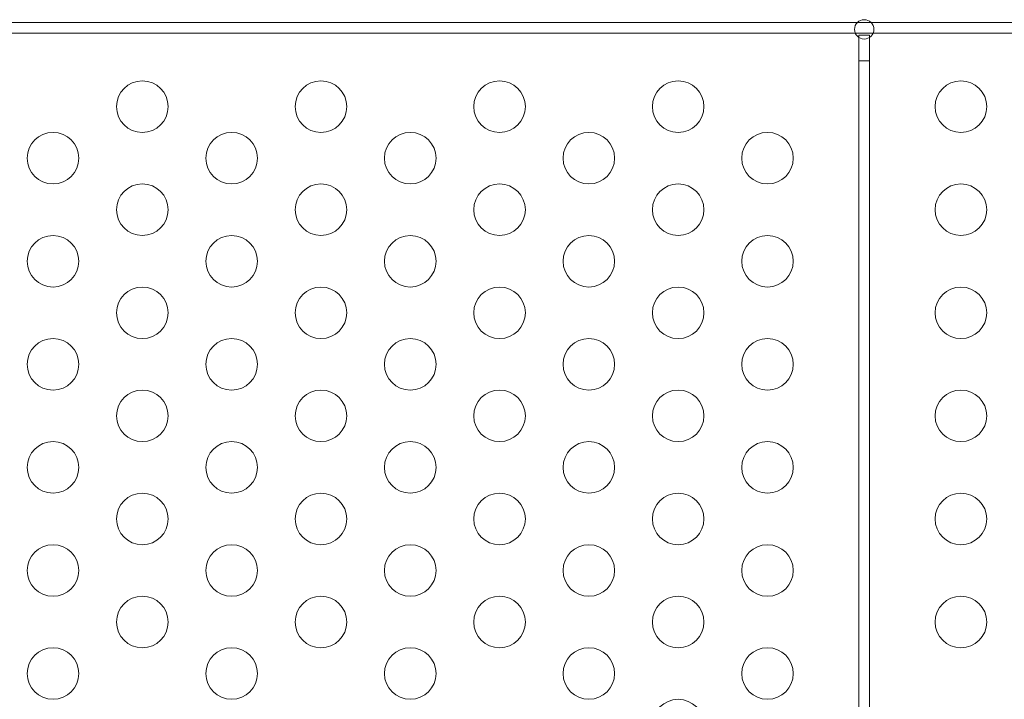
# Model space of a CAD drawing. Extents: x -747 to 146, y -450 to 103.
# Drawn here: x -251 to -242, y -204 to -197 of the extents above; entities that cross this region are included whole.
import ezdxf

# ---------------------------------------------------------------- set-up
doc = ezdxf.new("R2010")
doc.units = 0
doc.header["$MEASUREMENT"] = 0

# ---------------------------------------------------------------- blocks, each defined once
blk = doc.blocks.new('new block')
at = {"color": 0, "linetype": 'Continuous', "lineweight": 0}
for p, q in [((-253.3137, -197.5199), (-242.947, -197.5198)), ((-242.947, -197.5198), (-242.8137, -197.5198)), ((-242.8137, -197.5198), (-228.9469, -197.5198)), ((-242.966, -197.6238), (-253.2947, -197.6239)), ((-242.7947, -197.6238), (-242.966, -197.6238)), ((-228.966, -197.6238), (-242.7947, -197.6238)), ((-242.9324, -197.6416), (-242.9324, -197.6638)), ((-242.8284, -197.6416), (-242.9324, -197.6416)), ((-242.9324, -197.6638), (-242.9324, -197.8916)), ((-242.8284, -197.6638), (-242.8284, -197.6416)), ((-242.8284, -197.8916), (-242.8284, -197.6638)), ((-242.9324, -197.8916), (-242.8284, -197.8916)), ((-242.9324, -197.8916), (-242.9323, -208.1416)), ((-242.8283, -208.1416), (-242.8284, -197.8916))]:
    blk.add_line(p, q, dxfattribs=at)
for centre, radius in [((-242.8804, -197.5858), 0.0938), ((-249.8804, -198.3358), 0.25), ((-248.1483, -198.3358), 0.25), ((-246.4163, -198.3358), 0.25), ((-244.6842, -198.3358), 0.25), ((-241.9425, -198.3358), 0.25), ((-250.7464, -198.8358), 0.25), ((-249.0143, -198.8358), 0.25), ((-247.2823, -198.8358), 0.25), ((-245.5502, -198.8358), 0.25), ((-243.8182, -198.8358), 0.25), ((-249.8804, -199.3358), 0.25), ((-248.1483, -199.3358), 0.25), ((-246.4163, -199.3358), 0.25), ((-244.6842, -199.3358), 0.25), ((-241.9425, -199.3358), 0.25), ((-250.7464, -199.8358), 0.25), ((-249.0143, -199.8358), 0.25), ((-247.2823, -199.8358), 0.25), ((-245.5502, -199.8358), 0.25), ((-243.8182, -199.8358), 0.25), ((-249.8804, -200.3358), 0.25), ((-248.1483, -200.3358), 0.25), ((-246.4163, -200.3358), 0.25), ((-244.6842, -200.3358), 0.25), ((-241.9425, -200.3358), 0.25), ((-250.7464, -200.8358), 0.25), ((-249.0143, -200.8358), 0.25), ((-247.2823, -200.8358), 0.25), ((-245.5502, -200.8358), 0.25), ((-243.8182, -200.8358), 0.25), ((-249.8804, -201.3358), 0.25), ((-248.1483, -201.3358), 0.25), ((-246.4163, -201.3358), 0.25), ((-244.6842, -201.3358), 0.25), ((-241.9425, -201.3358), 0.25), ((-250.7464, -201.8358), 0.25), ((-249.0143, -201.8358), 0.25), ((-247.2823, -201.8358), 0.25), ((-245.5502, -201.8358), 0.25), ((-243.8182, -201.8358), 0.25), ((-249.8804, -202.3358), 0.25), ((-248.1483, -202.3358), 0.25), ((-246.4163, -202.3358), 0.25), ((-244.6842, -202.3358), 0.25), ((-241.9425, -202.3358), 0.25), ((-250.7464, -202.8358), 0.25), ((-249.0143, -202.8358), 0.25), ((-247.2823, -202.8358), 0.25), ((-245.5502, -202.8358), 0.25), ((-243.8182, -202.8358), 0.25), ((-249.8804, -203.3358), 0.25), ((-248.1483, -203.3358), 0.25), ((-246.4163, -203.3358), 0.25), ((-244.6842, -203.3358), 0.25), ((-241.9425, -203.3358), 0.25), ((-250.7464, -203.8358), 0.25), ((-249.0143, -203.8358), 0.25), ((-247.2823, -203.8358), 0.25), ((-245.5502, -203.8358), 0.25), ((-243.8182, -203.8358), 0.25), ((-244.6842, -204.3358), 0.25)]:
    blk.add_circle(centre, radius, dxfattribs=at)
blk = doc.blocks.new('b312471')
at = {"lineweight": 0}
blk.add_blockref('new block', (439.7194, 361.1972), dxfattribs=at)

msp = doc.modelspace()

# ---------------------------------------------------------------- block references
at = {"lineweight": 0}
msp.add_blockref('b312471', (-439.7194, -361.1972), dxfattribs=at)

doc.saveas('drawing.dxf')
